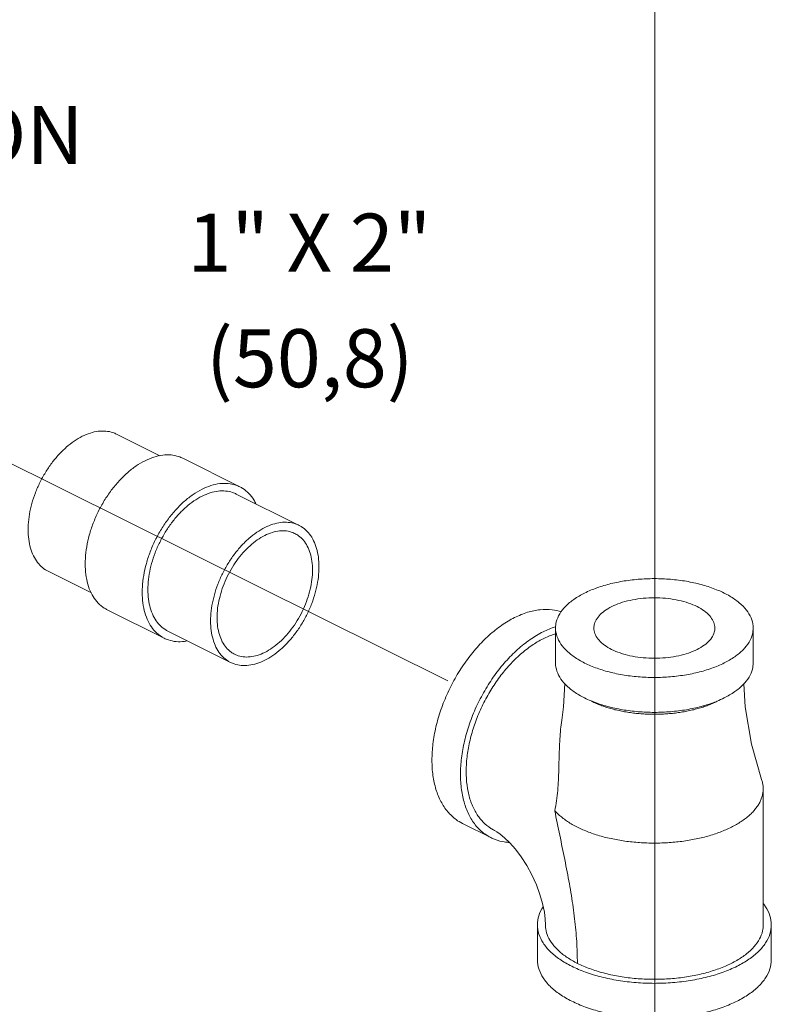
# Model space of a CAD drawing. Units: inches. Extents: x 8.6 to 78.5, y 13 to 94.7.
# Drawn here: x 49.8 to 55.6, y 22.3 to 29.9 of the extents above; entities that cross this region are included whole.
import ezdxf

# ---------------------------------------------------------------- set-up
doc = ezdxf.new("R2010")
doc.units = ezdxf.units.IN
doc.header["$MEASUREMENT"] = 0

msp = doc.modelspace()

# ---------------------------------------------------------------- linework, layer by layer
at = {"lineweight": 20}
for p, q in [((54.7101, 45.2944), (54.7101, 13.6699)), ((53.1082, 24.8189), (29.5721, 36.5093))]:
    msp.add_line(p, q, dxfattribs=at)
at = {"linetype": 'Continuous', "lineweight": 20}
for p, q in [((50.5401, 26.7306), (50.8755, 26.5629)), ((51.0541, 26.5432), (51.496, 26.3223)), ((51.4682, 26.2666), (51.9543, 26.0235)), ((50.009, 25.6685), (50.3448, 25.5006)), ((50.4673, 25.3697), (50.9093, 25.1488)), ((50.9371, 25.2045), (51.4232, 24.9614)), ((53.9421, 24.9573), (53.9421, 25.2279)), ((55.4733, 24.9573), (55.4733, 25.2279)), ((55.5515, 23.983), (55.5515, 22.9275)), ((53.2197, 23.7138), (53.4406, 23.6033)), ((53.8015, 22.9275), (53.8015, 22.6569)), ((55.614, 22.9275), (55.614, 22.6569))]:
    msp.add_line(p, q, dxfattribs=at)
for points in [[(54.0143, 24.7978), (54.0041, 24.6163), (53.9904, 24.5132)], [(55.5391, 24.055), (55.4605, 24.3284), (55.4113, 24.6165), (55.4012, 24.7964)], [(53.864, 22.9275), (53.862, 22.9718), (53.8551, 23.0272), (53.8417, 23.0919), (53.8213, 23.1632), (53.7935, 23.2384), (53.759, 23.3144), (53.719, 23.3877), (53.6754, 23.4553), (53.6305, 23.5146), (53.5868, 23.5641), (53.5468, 23.6028), (53.5127, 23.6309), (53.4861, 23.6492), (53.4686, 23.6592)]]:
    msp.add_lwpolyline(points, dxfattribs=at)
for points, start_tangent, end_tangent in [([(50.2746, 26.7138), (50.212, 26.6767), (50.1508, 26.629), (50.0924, 26.5718), (50.0381, 26.5062), (49.989, 26.4337), (49.9463, 26.356), (49.911, 26.2749), (49.8837, 26.192), (49.8652, 26.1093), (49.8559, 26.0286), (49.8559, 25.9518), (49.8652, 25.8805), (49.8837, 25.8163), (49.911, 25.7607), (49.9463, 25.7148), (49.989, 25.6798), (50.009, 25.6685)], (-0.894427, -0.447214), (0.894483, -0.447102)), ([(50.2746, 26.7138), (50.3371, 26.7393), (50.3983, 26.7528), (50.4567, 26.7539), (50.5111, 26.7427), (50.5401, 26.7306)], (0.894427, 0.447214), (0.894483, -0.447102)), ([(50.7607, 26.5246), (50.8298, 26.5528), (50.8974, 26.5677), (50.962, 26.569), (51.022, 26.5565), (51.0541, 26.5432)], (0.894427, 0.447214), (0.894483, -0.447102)), ([(50.7607, 26.5246), (50.6916, 26.4837), (50.624, 26.431), (50.5594, 26.3677), (50.4994, 26.2952), (50.4452, 26.2152), (50.398, 26.1294), (50.359, 26.0397), (50.3289, 25.9481), (50.3085, 25.8568), (50.2981, 25.7677), (50.2981, 25.6828), (50.3085, 25.604), (50.3289, 25.533), (50.359, 25.4716), (50.398, 25.4209), (50.4452, 25.3823), (50.4673, 25.3698)], (-0.894427, -0.447214), (0.894483, -0.447102)), ([(51.2026, 26.3036), (51.2718, 26.3319), (51.3394, 26.3468), (51.4039, 26.348), (51.4639, 26.3356), (51.496, 26.3223)], (0.894427, 0.447214), (0.894483, -0.447102)), ([(51.2026, 26.3036), (51.1335, 26.2627), (51.0659, 26.21), (51.0014, 26.1467), (50.9413, 26.0743), (50.8871, 25.9942), (50.84, 25.9084), (50.8009, 25.8187), (50.7708, 25.7272), (50.7504, 25.6358), (50.7401, 25.5467), (50.7401, 25.4618), (50.7504, 25.383), (50.7708, 25.3121), (50.8009, 25.2506), (50.84, 25.2), (50.8871, 25.1613), (50.9093, 25.1488)], (-0.894427, -0.447214), (0.894483, -0.447102)), ([(51.2026, 26.2497), (51.1401, 26.2127), (51.0789, 26.165), (51.0205, 26.1077), (50.9661, 26.0421), (50.9171, 25.9697), (50.8744, 25.892), (50.839, 25.8108), (50.8118, 25.728), (50.7933, 25.6453), (50.784, 25.5646), (50.784, 25.4878), (50.7933, 25.4164), (50.8118, 25.3522), (50.839, 25.2966), (50.8744, 25.2508), (50.9171, 25.2158), (50.9371, 25.2045)], (-0.894427, -0.447214), (0.894483, -0.447102)), ([(51.2026, 26.2497), (51.2652, 26.2753), (51.3264, 26.2888), (51.3848, 26.2899), (51.4391, 26.2786), (51.4682, 26.2666)], (0.894427, 0.447214), (0.894483, -0.447102)), ([(51.496, 26.3223), (51.5181, 26.3097), (51.5653, 26.2711), (51.6044, 26.2204), (51.62, 26.1921)], (0.894483, -0.447102), (0.442643, -0.896698)), ([(51.6888, 26.0067), (51.7513, 26.0322), (51.8125, 26.0457), (51.8709, 26.0468), (51.9253, 26.0356), (51.9543, 26.0235)], (0.894427, 0.447214), (0.894483, -0.447102)), ([(51.9543, 26.0235), (51.9743, 26.0122), (52.017, 25.9772), (52.0524, 25.9313), (52.0796, 25.8757), (52.0981, 25.8115), (52.1074, 25.7402), (52.1074, 25.6634), (52.0981, 25.5827), (52.0796, 25.5), (52.0524, 25.4171), (52.017, 25.336), (51.9743, 25.2583), (51.9253, 25.1858), (51.8709, 25.1203), (51.8125, 25.063), (51.7513, 25.0153), (51.6888, 24.9782)], (0.894483, -0.447102), (-0.894427, -0.447214)), ([(51.6888, 26.0067), (51.6262, 25.9696), (51.565, 25.9219), (51.5066, 25.8646), (51.4523, 25.799), (51.4032, 25.7266), (51.3605, 25.6489), (51.3252, 25.5678), (51.298, 25.4849), (51.2795, 25.4022), (51.2701, 25.3215), (51.2701, 25.2447), (51.2795, 25.1734), (51.298, 25.1092), (51.3252, 25.0535), (51.3605, 25.0077), (51.4032, 24.9727), (51.4232, 24.9614)], (-0.894427, -0.447214), (0.894483, -0.447102)), ([(51.6888, 25.9454), (51.6309, 25.9109), (51.5745, 25.8661), (51.5209, 25.8121), (51.4714, 25.7502), (51.4273, 25.682), (51.3896, 25.6091), (51.3593, 25.5333), (51.3371, 25.4566), (51.3235, 25.3807), (51.319, 25.3075), (51.3235, 25.239), (51.3371, 25.1766), (51.3593, 25.1221), (51.3896, 25.0766), (51.4273, 25.0414), (51.4549, 25.0247)], (-0.894427, -0.447214), (0.894314, -0.447439)), ([(51.6888, 25.9454), (51.7466, 25.9687), (51.8031, 25.9804), (51.8567, 25.98), (51.9061, 25.9676), (51.9227, 25.9602)], (0.894427, 0.447214), (0.894314, -0.447439)), ([(51.9227, 25.9602), (51.9503, 25.9435), (51.988, 25.9083), (52.0183, 25.8628), (52.0405, 25.8083), (52.054, 25.7459), (52.0586, 25.6774), (52.054, 25.6042), (52.0405, 25.5283), (52.0183, 25.4516), (51.988, 25.3758), (51.9503, 25.3029), (51.9061, 25.2347), (51.8567, 25.1728), (51.8031, 25.1188), (51.7466, 25.074), (51.6888, 25.0395)], (0.894314, -0.447439), (-0.894427, -0.447214)), ([(54.1663, 25.4986), (54.2628, 25.5394), (54.3715, 25.5718), (54.4893, 25.5948), (54.613, 25.6078), (54.7394, 25.6104), (54.8648, 25.6026), (54.986, 25.5845), (55.0996, 25.5567), (55.2025, 25.52), (55.292, 25.4753), (55.3654, 25.4238), (55.421, 25.367), (55.457, 25.3064), (55.4727, 25.2437), (55.4733, 25.2279)], (0.894427, 0.447214), (-0.001139, -0.999999)), ([(54.1663, 25.4986), (54.0846, 25.4503), (54.0199, 25.396), (53.9739, 25.3371), (53.948, 25.2752), (53.9421, 25.2279)], (-0.894427, -0.447214), (-0.001139, -0.999999)), ([(54.239, 25.2279), (54.2435, 25.2603), (54.2633, 25.3024), (54.2982, 25.3419), (54.3471, 25.3776), (54.4083, 25.4082), (54.4796, 25.4326), (54.5588, 25.4501), (54.643, 25.46), (54.7294, 25.462), (54.815, 25.456), (54.8971, 25.4423), (54.9726, 25.4212), (55.0392, 25.3936)], (0.001715, 0.999999), (0.894427, -0.447214)), ([(53.625, 25.3092), (53.7252, 25.3497), (53.823, 25.3698), (53.9159, 25.3691), (53.9859, 25.3533)], (0.894427, 0.447214), (0.948399, -0.31708)), ([(55.1764, 25.2279), (55.176, 25.2387), (55.164, 25.2815), (55.1365, 25.3226), (55.0944, 25.3603), (55.0392, 25.3936)], (0.001715, 0.999999), (-0.894427, 0.447214)), ([(53.625, 25.3092), (53.5247, 25.2494), (53.4269, 25.1718), (53.334, 25.0782), (53.2483, 24.971), (53.1718, 24.8528), (53.1065, 24.7265), (53.054, 24.5952), (53.0155, 24.4622), (52.992, 24.3307), (52.9841, 24.2039), (52.992, 24.0851), (53.0155, 23.9771), (53.054, 23.8826), (53.1065, 23.8038), (53.1718, 23.7428), (53.2197, 23.7138)], (-0.894427, -0.447214), (0.894314, -0.447439)), ([(53.8459, 25.1987), (53.7457, 25.1389), (53.6479, 25.0613), (53.555, 24.9677), (53.4693, 24.8605), (53.3928, 24.7423), (53.3275, 24.616), (53.275, 24.4847), (53.2365, 24.3517), (53.213, 24.2202), (53.2051, 24.0935), (53.213, 23.9746), (53.2365, 23.8666), (53.275, 23.7721), (53.3275, 23.6933), (53.3928, 23.6323), (53.4407, 23.6033)], (-0.894427, -0.447214), (0.894314, -0.447439)), ([(53.8459, 25.1987), (53.9386, 25.2368)], (0.894427, 0.447214), (0.952134, 0.30568)), ([(53.8459, 25.1446), (53.9348, 25.1809), (53.9419, 25.1831)], (0.894427, 0.447214), (0.957723, 0.287691)), ([(53.9386, 25.2368), (53.9433, 25.2383)], (0.952134, 0.30568), (0.954692, 0.297595)), ([(53.9421, 25.2279), (53.9427, 25.2121), (53.9584, 25.1493), (53.9945, 25.0887), (54.05, 25.0319), (54.1235, 24.9805), (54.2129, 24.9358), (54.3158, 24.899), (54.4294, 24.8713), (54.5506, 24.8532), (54.6761, 24.8454), (54.8024, 24.848), (54.9262, 24.861), (55.044, 24.884), (55.1526, 24.9163), (55.2491, 24.9572)], (-0.001139, -0.999999), (0.894427, 0.447214)), ([(54.3763, 25.0622), (54.321, 25.0954), (54.2789, 25.1332), (54.2514, 25.1742), (54.2395, 25.2171), (54.239, 25.2279)], (-0.894427, 0.447214), (0.001715, 0.999999)), ([(54.3763, 25.0622), (54.4428, 25.0345), (54.5184, 25.0135), (54.6004, 24.9997), (54.6861, 24.9938), (54.7725, 24.9958), (54.8567, 25.0057), (54.9358, 25.0231), (55.0072, 25.0476), (55.0683, 25.0782), (55.1172, 25.1138), (55.1522, 25.1534), (55.172, 25.1955), (55.1764, 25.2279)], (0.894427, -0.447214), (0.001715, 0.999999)), ([(55.4733, 25.2279), (55.4675, 25.1805), (55.4415, 25.1187), (55.3955, 25.0598), (55.3308, 25.0054), (55.2491, 24.9572)], (-0.001139, -0.999999), (-0.894427, -0.447214)), ([(50.9093, 25.1488), (50.9413, 25.1355), (51.0014, 25.123), (51.0659, 25.1243), (51.0881, 25.1277)], (0.894483, -0.447102), (0.982825, 0.184542)), ([(53.4686, 23.6592), (53.4401, 23.6753), (53.3795, 23.725), (53.3292, 23.7902), (53.2906, 23.8692), (53.2643, 23.9604), (53.251, 24.0618), (53.251, 24.171), (53.2643, 24.2856), (53.2906, 24.4031), (53.3292, 24.5209), (53.3795, 24.6362), (53.4401, 24.7466), (53.5098, 24.8496), (53.5871, 24.9428), (53.6701, 25.0242), (53.757, 25.092), (53.8459, 25.1446)], (-0.894498, 0.447072), (0.894427, 0.447214)), ([(51.4549, 25.0247), (51.4714, 25.0173), (51.5209, 25.0049), (51.5745, 25.0045), (51.6309, 25.0162), (51.6888, 25.0395)], (0.894314, -0.447439), (0.894427, 0.447214)), ([(51.4232, 24.9614), (51.4523, 24.9493), (51.5066, 24.9381), (51.565, 24.9392), (51.6262, 24.9527), (51.6888, 24.9782)], (0.894483, -0.447102), (0.894427, 0.447214)), ([(53.9421, 24.9572), (53.9427, 24.9414), (53.9584, 24.8787), (53.9945, 24.8181), (54.05, 24.7613), (54.1235, 24.7098), (54.2129, 24.6651), (54.3158, 24.6284), (54.4294, 24.6006), (54.5506, 24.5826), (54.6761, 24.5748), (54.8024, 24.5774), (54.9262, 24.5904), (55.044, 24.6133), (55.1526, 24.6457), (55.1933, 24.6613)], (-0.001139, -0.999999), (0.925215, 0.379444)), ([(55.4733, 24.9573), (55.4675, 24.9099), (55.4415, 24.848), (55.3955, 24.7891), (55.3308, 24.7348), (55.2491, 24.6866)], (-0.001139, -0.999999), (-0.894427, -0.447214)), ([(54.2187, 24.6615), (54.2216, 24.6601), (54.2559, 24.644), (54.2923, 24.6292), (54.3307, 24.6157), (54.3708, 24.6035), (54.4124, 24.5927), (54.4555, 24.5833), (54.4997, 24.5755), (54.5449, 24.5692), (54.5909, 24.5644), (54.6374, 24.5612), (54.6842, 24.5596), (54.7312, 24.5596), (54.778, 24.5612), (54.8245, 24.5644), (54.8705, 24.5692), (54.9157, 24.5755), (54.9599, 24.5833), (55.003, 24.5927), (55.0447, 24.6035), (55.0848, 24.6157), (55.1231, 24.6292), (55.1595, 24.644), (55.1939, 24.6601)], (0.8923, -0.451444), (0.894427, 0.447214)), ([(55.1933, 24.6613), (55.2491, 24.6866)], (0.925215, 0.379444), (0.894427, 0.447214)), ([(53.9904, 24.5132), (53.9815, 24.4432), (53.9754, 24.3691), (53.9715, 24.2886), (53.9691, 24.2084), (53.9671, 24.1291), (53.9643, 24.0491), (53.9592, 23.9687), (53.9503, 23.8891), (53.9359, 23.8125)], (-0.152246, -0.988343), (-0.22956, -0.973294)), ([(55.5515, 23.983), (55.551, 23.9974), (55.5495, 24.0118), (55.547, 24.0261), (55.5436, 24.0404), (55.5392, 24.0547), (55.5391, 24.055)], (0.000072, 1), (-0.327432, 0.944875)), ([(55.3043, 23.6847), (55.3437, 23.7057), (55.38, 23.7281), (55.4132, 23.7516), (55.4286, 23.7638), (55.4432, 23.7762), (55.4697, 23.8018), (55.4926, 23.8282), (55.5119, 23.8554), (55.5275, 23.8831), (55.5338, 23.8971), (55.5392, 23.9113), (55.5436, 23.9255), (55.547, 23.9398), (55.5495, 23.9542), (55.551, 23.9686), (55.5515, 23.983)], (0.894427, 0.447214), (0.000072, 1)), ([(53.9359, 23.8125), (53.9457, 23.8018), (53.9723, 23.7762), (54.0022, 23.7516), (54.0354, 23.7281), (54.0718, 23.7057), (54.1111, 23.6847), (54.1532, 23.665), (54.1979, 23.6468), (54.245, 23.6302), (54.2942, 23.6152), (54.3453, 23.602), (54.3982, 23.5905), (54.4525, 23.5809), (54.5079, 23.5731), (54.5644, 23.5672), (54.6214, 23.5633), (54.6789, 23.5613), (54.7365, 23.5613), (54.794, 23.5633), (54.8511, 23.5672), (54.9075, 23.5731), (54.963, 23.5809), (55.0172, 23.5905), (55.0701, 23.602), (55.1212, 23.6152), (55.1705, 23.6302), (55.2175, 23.6468), (55.2622, 23.665), (55.3043, 23.6847)], (0.662052, -0.749458), (0.894427, 0.447214)), ([(53.9359, 23.8125), (53.9549, 23.7172), (53.9745, 23.622), (53.9942, 23.5272), (54.0135, 23.4329), (54.0319, 23.3394), (54.049, 23.2468), (54.0646, 23.1551), (54.0783, 23.0646), (54.0898, 22.9751), (54.099, 22.8869), (54.1057, 22.7999), (54.1097, 22.7141), (54.1111, 22.6292)], (0.191296, -0.981532), (0.000294, -1)), ([(53.4407, 23.6033), (53.4693, 23.5906), (53.555, 23.5691), (53.5817, 23.5667)], (0.894314, -0.447439), (0.998531, -0.054184)), ([(53.8015, 22.9275), (53.8126, 22.9984), (53.8458, 23.0675), (53.8465, 23.0685)], (0.000001, 1), (0.547552, 0.836771)), ([(55.614, 22.9275), (55.6028, 22.9984), (55.5696, 23.0675), (55.5531, 23.0907)], (0.000001, 1), (-0.611119, 0.791539)), ([(55.3485, 22.6071), (55.2404, 22.5609), (55.1191, 22.5238), (54.9878, 22.4966), (54.8495, 22.48), (54.7077, 22.4744), (54.5659, 22.48), (54.4277, 22.4966), (54.2963, 22.5238), (54.175, 22.5609), (54.0669, 22.6071), (53.9745, 22.6612), (53.9002, 22.7218), (53.8458, 22.7875), (53.8126, 22.8566), (53.8015, 22.9275)], (-0.894427, -0.447214), (0.000001, 1)), ([(54.1111, 22.6292), (54.0323, 22.6747), (53.9672, 22.7253), (53.9172, 22.7801), (53.8833, 22.8378), (53.8661, 22.8974), (53.864, 22.9275)], (-0.894424, 0.447221), (-0.000001, 1)), ([(54.1111, 22.6292), (54.2067, 22.5881), (54.3135, 22.5545), (54.429, 22.5293), (54.5508, 22.513), (54.6762, 22.5059), (54.8022, 22.5083), (54.9261, 22.52), (55.0451, 22.5408), (55.1566, 22.5703), (55.2581, 22.6077), (55.3473, 22.6523), (55.4221, 22.7031), (55.4811, 22.7588), (55.5227, 22.8183), (55.5462, 22.8803), (55.5515, 22.9275)], (0.894431, -0.447206), (0.000792, 1)), ([(55.3485, 22.6071), (55.4409, 22.6612), (55.5152, 22.7218), (55.5696, 22.7875), (55.6028, 22.8566), (55.614, 22.9275)], (0.894427, 0.447214), (0.000001, 1)), ([(55.3485, 22.3365), (55.2404, 22.2903), (55.1191, 22.2531), (54.9878, 22.2259), (54.8495, 22.2093), (54.7077, 22.2038), (54.5659, 22.2093), (54.4277, 22.2259), (54.2963, 22.2531), (54.175, 22.2903), (54.0669, 22.3365), (53.9745, 22.3905), (53.9002, 22.4512), (53.8458, 22.5169), (53.8126, 22.586), (53.8015, 22.6569)], (-0.894427, -0.447214), (0.000001, 1)), ([(55.3485, 22.3365), (55.4409, 22.3905), (55.5152, 22.4512), (55.5696, 22.5169), (55.6028, 22.586), (55.614, 22.6569)], (0.894427, 0.447214), (0.000001, 1))]:
    msp.add_spline(points, degree=3, dxfattribs=dict(at, start_tangent=start_tangent, end_tangent=end_tangent))

# ---------------------------------------------------------------- texts
at = {"lineweight": 20}
for s, p in [('UNION', (48.319, 28.8247)), ('1" X 2"', (51.0893, 27.9893)), ('(50,8)', (51.2337, 27.0938))]:
    msp.add_text(s, height=0.45, dxfattribs=at).set_placement(p)

doc.saveas('drawing.dxf')
